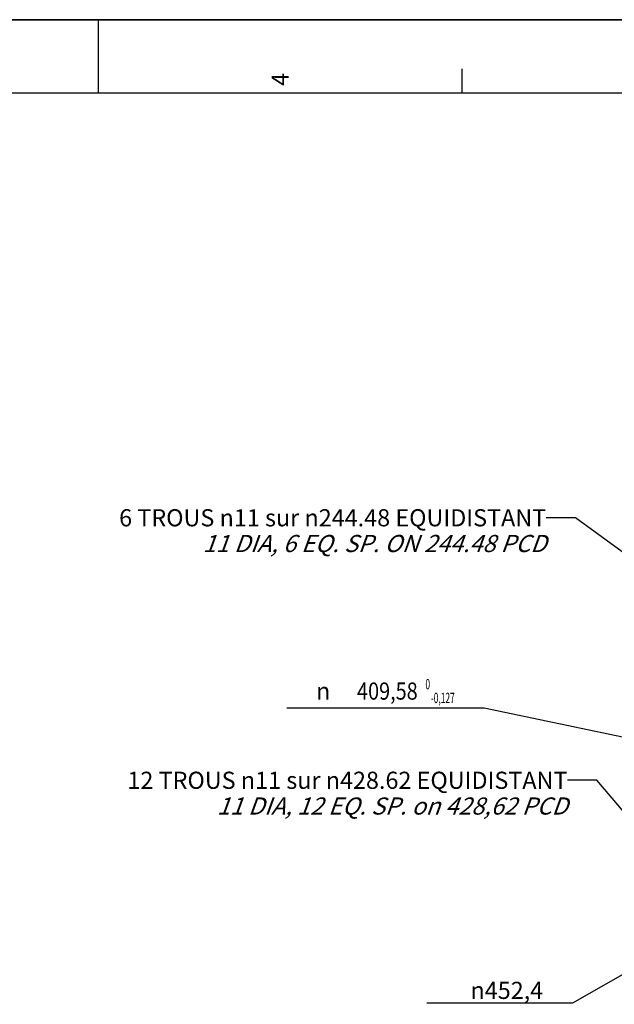
# Model space of a CAD drawing. Units: millimetres. Extents: x 0 to 594, y 0 to 420.
# Drawn here: x 281 to 402, y 219 to 420 of the extents above; entities that cross this region are included whole.
import ezdxf
from ezdxf.enums import TextEntityAlignment as Align

# ---------------------------------------------------------------- set-up
doc = ezdxf.new("R2010")
doc.units = ezdxf.units.MM
doc.header["$LTSCALE"] = 32.67
doc.layers.get('0').update_dxf_attribs({"linetype": 'CONTINUOUS'})
doc.styles.get("Standard").update_dxf_attribs({"font": 'txt', "width": 0.85})
doc.styles.add('TEXTSTYLE_3', font='txt')
doc.styles.add('TEXTSTYLE_5', font='gdt', dxfattribs={"width": 0.85})
doc.styles.add('TEXTSTYLE_6', font='txt', dxfattribs={"width": 0.6})
doc.dimstyles.new('DIMSTYLE_6', dxfattribs={"dimtxt": 3.5, "dimasz": 3.5, "dimexe": 0.18, "dimexo": 0.0625, "dimgap": 0.09, "dimtad": 1, "dimtih": 1, "dimtoh": 1, "dimdec": 4, "dimlfac": 4, "dimdsep": 46, "dimtxsty": 'STANDARD', "dimblk": '_FILLED', "dimblk1": '_FILLED', "dimblk2": '_FILLED', "dimcen": 0.09, "dimclrt": 5, "dimadec": 0, "dimazin": 0, "dimtol": 1, "dimtm": 0.127, "dimtfac": 0.6, "dimtdec": 4, "dimtofl": 0, "dimtmove": 0, "dimatfit": 3, "dimldrblk": '_FILLED', "dimfxl": 1, "dimtolj": 1, "dimarcsym": 0})
doc.dimstyles.new('DIMSTYLE_9', dxfattribs={"dimtxt": 3.5, "dimasz": 3.5, "dimexe": 0.18, "dimexo": 0.0625, "dimgap": 0.09, "dimtad": 1, "dimtih": 1, "dimtoh": 1, "dimdec": 1, "dimlfac": 4, "dimdsep": 46, "dimtxsty": 'STANDARD', "dimblk": '_FILLED', "dimblk1": '_FILLED', "dimblk2": '_FILLED', "dimcen": 0.09, "dimclrt": 5, "dimadec": 0, "dimazin": 0, "dimtfac": 1, "dimtdec": 1, "dimtofl": 0, "dimtmove": 0, "dimatfit": 3, "dimldrblk": '_FILLED', "dimfxl": 1, "dimtolj": 1, "dimarcsym": 0})
doc.dimstyles.get("Standard").update_dxf_attribs({"dimtxt": 3.5, "dimasz": 3.5, "dimexe": 0.18, "dimexo": 0.0625, "dimgap": 0.09, "dimtad": 1, "dimdec": 4, "dimdsep": 46, "dimtxsty": 'STANDARD', "dimblk": '_FILLED', "dimblk1": '_FILLED', "dimblk2": '_FILLED', "dimcen": 0.09, "dimclrt": 5, "dimadec": 0, "dimazin": 0, "dimtol": 1, "dimtp": 0.0001, "dimtm": 0.0001, "dimtfac": 1, "dimtdec": 4, "dimtofl": 0, "dimtmove": 0, "dimatfit": 3, "dimldrblk": '_FILLED', "dimfxl": 1, "dimtolj": 1, "dimarcsym": 0})

# ---------------------------------------------------------------- blocks, each defined once
blk = doc.blocks.new('MARGEA2_BL0', base_point=(296.99996, 210.000076))
at = {"color": 7, "linetype": 'CONTINUOUS'}
for p, q in [((594, 420), (-0.000082, 420)), ((594.000002, 420.000076), (0.000002, 420.000076)), ((594.000002, 420.000076), (0.000002, 420.000076)), ((297.000002, 420.000076), (297.000002, 405.000076)), ((371.250002, 410.000076), (371.250002, 405.000076)), ((584.000002, 405.000076), (15.000002, 405.000076))]:
    blk.add_line(p, q, dxfattribs=at)
at = {"color": 5, "linetype": 'CONTINUOUS', "style": 'TEXTSTYLE_3', "oblique": 0.00001872}
blk.add_text('4', height=3.5, rotation=90, dxfattribs=at).set_placement((335.875002, 406.500076))
blk = doc.blocks.new('_FILLED')
at = {"color": 0, "linetype": 'BYBLOCK'}
blk.add_solid([(0, 0), (-1, 0.214), (-1, -0.214)], dxfattribs=at)
blk = doc.blocks.new('*D19')
at = {"color": 2, "linetype": 'CONTINUOUS'}
for p, q in [((373.98, 279.51), (335.5, 279.51)), ((375.78, 279.51), (373.98, 279.51)), ((415.89, 271.09), (375.78, 279.51))]:
    blk.add_line(p, q, dxfattribs=at)
at = {"color": 2, "linetype": 'CONTINUOUS', "xscale": 3.5, "yscale": 3.5, "zscale": 3.5, "rotation": 348.144924251}
blk.add_blockref('_FILLED', (415.89, 271.09), dxfattribs=at)
at = {"color": 5, "linetype": 'CONTINUOUS', "style": 'TEXTSTYLE_6', "width": 0.6}
for s, p in [(' 0', (364.74, 283.36)), ('-0,127', (369.78, 280.56))]:
    blk.add_text(s, height=2.1, dxfattribs=at).set_placement(p, align=Align.RIGHT)
at = {"color": 5, "linetype": 'CONTINUOUS', "style": 'TEXTSTYLE_5'}
blk.add_text('n', height=3.5, dxfattribs=at).set_placement((344.37, 281.26), align=Align.RIGHT)
at = {"color": 5, "linetype": 'CONTINUOUS', "width": 0.85}
blk.add_text('409,58', height=3.5, dxfattribs=at).set_placement((362.22, 281.26), align=Align.RIGHT)
blk = doc.blocks.new('*D30')
at = {"color": 2, "linetype": 'CONTINUOUS'}
for p, q in [((416.9, 232.5), (393.84, 219.31)), ((392.04, 219.31), (364.1, 219.31)), ((393.84, 219.31), (392.04, 219.31))]:
    blk.add_line(p, q, dxfattribs=at)
at = {"color": 2, "linetype": 'CONTINUOUS', "xscale": 3.5, "yscale": 3.5, "zscale": 3.5, "rotation": 29.758572859}
blk.add_blockref('_FILLED', (416.9, 232.5), dxfattribs=at)
at = {"color": 5, "linetype": 'CONTINUOUS', "insert": (387.84, 223.69), "char_height": 3.5, "width": 19.5417, "attachment_point": 3, "line_spacing_factor": 0.9, "style": 'TEXTSTYLE_5'}
blk.add_mtext('{\\Fgdt;n}\\Ftxt;452,4', dxfattribs=at)

msp = doc.modelspace()

# ---------------------------------------------------------------- linework, layer by layer
at = {"color": 7, "linetype": 'CONTINUOUS'}
msp.add_line((0, 420), (594, 420), dxfattribs=at)

# ---------------------------------------------------------------- block references
at = {"color": 2, "linetype": 'CONTINUOUS'}
msp.add_blockref('MARGEA2_BL0', (296.99996, 210.000076), dxfattribs=at)

# ---------------------------------------------------------------- texts
at = {"color": 5, "linetype": 'CONTINUOUS', "char_height": 3.5, "attachment_point": 3, "line_spacing_factor": 0.9}
for s, insert, width in [('6 TROUS \\Fgdt;{\\Fgdt;n}\\Ftxt;11 sur \\Fgdt;{\\Fgdt;n}\\Ftxt;244.48 EQUIDISTANT\\P\\Q20.0;11 DIA, 6 EQ. SP. ON 244.48 PCD', (388.460661, 320.119291), 107.50833333), ('12 TROUS \\Fgdt;{\\Fgdt;n}\\Ftxt;11 sur \\Fgdt;{\\Fgdt;n}\\Ftxt;428.62 EQUIDISTANT\\P\\Q20.0;11 DIA, 12 EQ. SP. on 428,62 PCD', (392.804071, 266.557182), 110.48333333)]:
    msp.add_mtext(s, dxfattribs=dict(at, insert=insert, width=width))

# ---------------------------------------------------------------- dimensions: what is measured, and where the dimension line sits
at = {"color": 2, "linetype": 'CONTINUOUS'}
for p1, p2, dimstyle, picture, middle in [((416.904, 232.499546), (515.092994, 288.638672), 'DIMSTYLE_9', '*D30', (365.531231, 221.939939)), ((415.893021, 271.086965), (516.103973, 250.051254), 'DIMSTYLE_6', '*D19', (344.369016, 283.007467))]:
    dim = msp.add_diameter_dim_2p(p1=p1, p2=p2, dimstyle=dimstyle, dxfattribs=at)
    dim.commit()
    dim.dimension.update_dxf_attribs({"geometry": picture, "text_midpoint": middle, "dimtype": 163})

# ---------------------------------------------------------------- leaders
for points in [[(443.138557, 282.749056), (394.460661, 318.369291), (388.460661, 318.369291)], [(413.297965, 247.703552), (398.804071, 264.807182), (392.804071, 264.807182)]]:
    msp.add_leader(points, dimstyle='STANDARD', override={"dimtad": 0}, dxfattribs=at)

doc.saveas('drawing.dxf')
